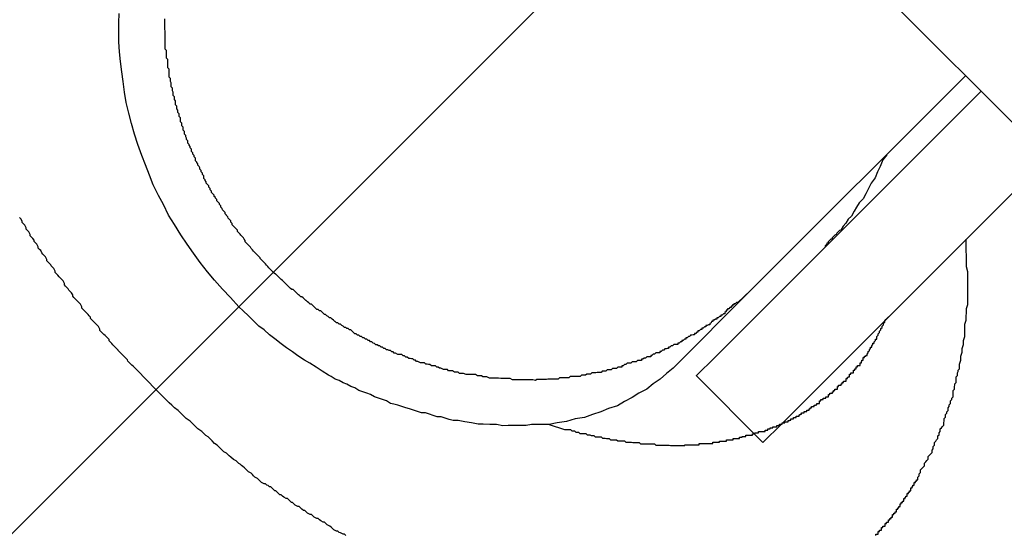
# Model space of a CAD drawing. Extents: x 8.9 to 77.1, y -143.2 to -74.3.
# Drawn here: x 38 to 38.2, y -106.4 to -106.3 of the extents above; entities that cross this region are included whole.
import ezdxf

# ---------------------------------------------------------------- set-up
doc = ezdxf.new("R2010")
doc.units = 0
doc.layers.get('0').update_dxf_attribs({"linetype": 'CONTINUOUS'})

msp = doc.modelspace()

# ---------------------------------------------------------------- linework, layer by layer
at = {"color": 0}
for points in [[(32.1163, -100.2387), (38.6213, -106.7437)], [(32.1163, -100.2387), (38.6213, -106.7437)], [(32.1163, -100.2387), (38.6213, -106.7437)], [(32.1163, -100.2387), (38.6213, -106.7437)], [(32.1163, -100.2387), (38.6213, -106.7437)], [(32.1163, -100.2387), (38.6213, -106.7437)], [(32.1163, -100.2387), (38.6213, -106.7437)], [(32.1163, -100.2387), (38.6213, -106.7437)], [(32.1163, -100.2387), (38.6213, -106.7437)], [(32.1163, -100.2387), (38.6213, -106.7437)], [(32.1163, -100.2387), (38.6213, -106.7437)], [(32.1163, -100.2387), (38.6213, -106.7437)], [(32.1163, -100.2387), (38.6213, -106.7437)], [(32.1163, -100.2387), (38.6213, -106.7437)], [(32.1163, -100.2387), (38.6213, -106.7437)], [(32.1163, -100.2387), (38.6213, -106.7437)], [(32.1163, -100.2387), (38.6213, -106.7437)], [(32.1163, -100.2387), (38.6213, -106.7437)], [(32.1163, -100.2387), (38.6213, -106.7437)], [(32.1163, -100.2387), (38.6213, -106.7437)], [(32.1163, -100.2387), (38.6213, -106.7437)], [(38.3388, -106.037), (36.9986, -107.3772)], [(38.3388, -106.037), (36.9986, -107.3772)], [(38.3388, -106.037), (36.9986, -107.3772)], [(38.3388, -106.037), (36.9986, -107.3772)], [(38.3388, -106.037), (36.9986, -107.3772)], [(38.3388, -106.037), (36.9986, -107.3772)], [(38.3388, -106.037), (36.9986, -107.3772)], [(38.3388, -106.037), (36.9986, -107.3772)], [(38.3388, -106.037), (36.9986, -107.3772)], [(38.3388, -106.037), (36.9986, -107.3772)], [(38.3388, -106.037), (36.9986, -107.3772)], [(38.3388, -106.037), (36.9986, -107.3772)], [(38.3388, -106.037), (36.9986, -107.3772)], [(38.3388, -106.037), (36.9986, -107.3772)], [(38.3388, -106.037), (36.9986, -107.3772)], [(38.3388, -106.037), (36.9986, -107.3772)], [(38.3388, -106.037), (36.9986, -107.3772)], [(38.3388, -106.037), (36.9986, -107.3772)], [(38.3388, -106.037), (36.9986, -107.3772)], [(38.3388, -106.037), (36.9986, -107.3772)], [(38.3388, -106.037), (36.9986, -107.3772)], [(38.0882, -106.3853), (38.0882, -106.3853), (38.0867, -106.3853), (38.0855, -106.3853), (38.0842, -106.3853), (38.083, -106.3855), (38.0815, -106.3855), (38.0803, -106.3855), (38.0789, -106.3855), (38.0777, -106.3856), (38.0762, -106.3853), (38.0747, -106.3853), (38.0732, -106.3852), (38.072, -106.3852), (38.0705, -106.3849), (38.069, -106.3847), (38.0675, -106.3844), (38.0663, -106.3844), (38.0663, -106.3844), (38.0654, -106.3841), (38.0645, -106.3838), (38.0636, -106.3835), (38.0627, -106.3835), (38.0618, -106.3832), (38.0609, -106.3829), (38.06, -106.3826), (38.0591, -106.3826), (38.0582, -106.3823), (38.0573, -106.382), (38.0564, -106.3817), (38.0555, -106.3815), (38.0546, -106.3812), (38.0537, -106.3809), (38.0528, -106.3806), (38.052, -106.3805), (38.052, -106.3805), (38.0511, -106.3799), (38.0502, -106.3796), (38.0493, -106.3793), (38.0484, -106.379), (38.0475, -106.3784), (38.0466, -106.3781), (38.0457, -106.3778), (38.0448, -106.3775), (38.0439, -106.3769), (38.043, -106.3766), (38.0421, -106.3761), (38.0412, -106.3758), (38.0403, -106.3752), (38.0394, -106.3749), (38.0385, -106.3743), (38.0379, -106.374), (38.0379, -106.374), (38.0364, -106.3731), (38.0351, -106.3722), (38.0336, -106.3713), (38.0324, -106.3706), (38.0309, -106.3696), (38.0297, -106.3687), (38.0283, -106.3678), (38.0271, -106.3669), (38.0256, -106.3657), (38.0244, -106.3648), (38.0232, -106.3637), (38.022, -106.3628), (38.0208, -106.3616), (38.0196, -106.3605), (38.0184, -106.3593), (38.0174, -106.3584), (38.0174, -106.3584), (38.0155, -106.3563), (38.0137, -106.3544), (38.0119, -106.3523), (38.0103, -106.3504), (38.0086, -106.3483), (38.0071, -106.3462), (38.0056, -106.3441), (38.0042, -106.342), (38.0027, -106.3396), (38.0014, -106.3375), (38.0002, -106.3351), (37.9991, -106.333), (37.9979, -106.3306), (37.997, -106.3284), (37.9961, -106.326), (37.9953, -106.3239), (37.9953, -106.3239), (37.9944, -106.3214), (37.9936, -106.319), (37.9929, -106.3166), (37.9923, -106.3142), (37.9917, -106.3118), (37.9913, -106.3094), (37.991, -106.307), (37.9907, -106.3048), (37.9904, -106.3024), (37.9902, -106.3002), (37.99, -106.2979), (37.99, -106.2958), (37.99, -106.2936), (37.9901, -106.2915)], [(38.1342, -106.3547), (38.1313, -106.3574), (38.1313, -106.3574), (38.131, -106.3574), (38.1307, -106.3577), (38.1304, -106.3577), (38.1304, -106.358), (38.1301, -106.358), (38.1301, -106.3583), (38.1298, -106.3583), (38.1298, -106.3586), (38.1295, -106.3586), (38.1292, -106.3589), (38.1289, -106.3589), (38.1289, -106.3592), (38.1286, -106.3592), (38.1286, -106.3595), (38.1283, -106.3597), (38.1283, -106.36), (38.1283, -106.36), (38.128, -106.36), (38.1277, -106.3603), (38.1274, -106.3603), (38.1274, -106.3606), (38.1271, -106.3606), (38.1268, -106.3609), (38.1265, -106.3609), (38.1265, -106.3612), (38.1262, -106.3612), (38.1259, -106.3615), (38.1256, -106.3615), (38.1256, -106.3618), (38.1253, -106.3618), (38.1252, -106.3621), (38.1249, -106.3622), (38.1249, -106.3625), (38.1249, -106.3625), (38.1246, -106.3625), (38.1243, -106.3627), (38.124, -106.3627), (38.124, -106.363), (38.1237, -106.363), (38.1234, -106.3633), (38.1231, -106.3633), (38.1231, -106.3636), (38.1228, -106.3636), (38.1225, -106.3639), (38.1222, -106.3639), (38.1222, -106.3642), (38.1219, -106.3642), (38.1217, -106.3645), (38.1214, -106.3645), (38.1214, -106.3648), (38.1214, -106.3648), (38.1211, -106.3648), (38.1208, -106.3649), (38.1205, -106.3649), (38.1203, -106.3652), (38.12, -106.3652), (38.1197, -106.3655), (38.1194, -106.3655), (38.1194, -106.3658), (38.1191, -106.3658), (38.1188, -106.3661), (38.1185, -106.3661), (38.1185, -106.3664), (38.1182, -106.3664), (38.1179, -106.3667), (38.1176, -106.3667), (38.1176, -106.367), (38.1176, -106.367), (38.1173, -106.367), (38.117, -106.367), (38.1167, -106.367), (38.1164, -106.3673), (38.1161, -106.3673), (38.1158, -106.3676), (38.1155, -106.3676), (38.1155, -106.3679), (38.1152, -106.3679), (38.1149, -106.368), (38.1146, -106.368), (38.1144, -106.3683), (38.1141, -106.3683), (38.1138, -106.3686), (38.1135, -106.3686), (38.1135, -106.3689), (38.1135, -106.3689), (38.1132, -106.3689), (38.1129, -106.3689), (38.1126, -106.3689), (38.1123, -106.3692), (38.112, -106.3692), (38.1117, -106.3695), (38.1114, -106.3695), (38.1114, -106.3698), (38.1111, -106.3698), (38.1108, -106.3698), (38.1105, -106.3698), (38.1102, -106.3701), (38.1099, -106.3701), (38.1096, -106.3704), (38.1093, -106.3704), (38.1093, -106.3707), (38.1093, -106.3707), (38.109, -106.3707), (38.1087, -106.3707), (38.1084, -106.3707), (38.1081, -106.371), (38.1078, -106.371), (38.1075, -106.371), (38.1072, -106.371), (38.1069, -106.3713), (38.1066, -106.3713), (38.1063, -106.3713), (38.106, -106.3713), (38.1057, -106.3716), (38.1054, -106.3716), (38.1051, -106.3719), (38.1048, -106.3719), (38.1048, -106.3722), (38.1048, -106.3722), (38.1045, -106.3722), (38.1042, -106.3722), (38.1039, -106.3722), (38.1036, -106.3725), (38.1033, -106.3725), (38.103, -106.3725), (38.1027, -106.3725), (38.1024, -106.3728), (38.1021, -106.3728), (38.1018, -106.3728), (38.1015, -106.3728), (38.1012, -106.3731), (38.1009, -106.3731), (38.1006, -106.3731), (38.1003, -106.3731), (38.1001, -106.3734), (38.1001, -106.3734), (38.0998, -106.3734), (38.0995, -106.3734), (38.0992, -106.3734), (38.0989, -106.3735), (38.0986, -106.3735), (38.0983, -106.3735), (38.098, -106.3735), (38.0977, -106.3738), (38.0974, -106.3738), (38.0971, -106.3738), (38.0968, -106.3738), (38.0965, -106.374), (38.0962, -106.374), (38.0959, -106.374), (38.0956, -106.374), (38.0953, -106.3743), (38.0953, -106.3743), (38.0948, -106.3743), (38.0945, -106.3743), (38.0942, -106.3743), (38.0939, -106.3743), (38.0936, -106.3743), (38.0933, -106.3743), (38.093, -106.3743), (38.0927, -106.3746), (38.0924, -106.3746), (38.0921, -106.3746), (38.0918, -106.3746), (38.0915, -106.3746), (38.0912, -106.3746), (38.0909, -106.3746), (38.0906, -106.3746), (38.0903, -106.3749), (38.0903, -106.3749), (38.0897, -106.3749), (38.0894, -106.3749), (38.0891, -106.3749), (38.0888, -106.3749), (38.0885, -106.3749), (38.0882, -106.3749), (38.0879, -106.3749), (38.0876, -106.375), (38.0872, -106.375), (38.0869, -106.375), (38.0866, -106.375), (38.0863, -106.375), (38.086, -106.375), (38.0857, -106.375), (38.0854, -106.375), (38.0851, -106.3752), (38.0851, -106.3752), (38.0845, -106.3751), (38.0842, -106.3751), (38.0839, -106.3751), (38.0836, -106.3751), (38.0833, -106.3751), (38.083, -106.3751), (38.0827, -106.3751), (38.0824, -106.3751), (38.082, -106.3751), (38.0817, -106.3751), (38.0814, -106.3751), (38.0811, -106.3751), (38.0808, -106.3751), (38.0805, -106.3751), (38.0802, -106.3751), (38.0799, -106.3751), (38.0799, -106.3751), (38.0793, -106.3748), (38.079, -106.3748), (38.0787, -106.3748), (38.0784, -106.3748), (38.0781, -106.3748), (38.0778, -106.3748), (38.0775, -106.3748), (38.0772, -106.3748), (38.0767, -106.3747), (38.0764, -106.3747), (38.0761, -106.3747), (38.0758, -106.3747), (38.0755, -106.3747), (38.0752, -106.3747), (38.0749, -106.3747), (38.0746, -106.3747), (38.0746, -106.3747), (38.074, -106.3744), (38.0737, -106.3744), (38.0734, -106.3744), (38.0731, -106.3744), (38.0728, -106.3742), (38.0725, -106.3742), (38.0722, -106.3742), (38.0719, -106.3742), (38.0714, -106.3739), (38.0711, -106.3739), (38.0708, -106.3739), (38.0705, -106.3739), (38.0702, -106.3739), (38.0699, -106.3739), (38.0696, -106.3739), (38.0693, -106.3739), (38.0693, -106.3739), (38.0687, -106.3736), (38.0684, -106.3736), (38.0681, -106.3736), (38.0678, -106.3736), (38.0675, -106.3733), (38.0672, -106.3733), (38.0669, -106.3733), (38.0666, -106.3733), (38.0662, -106.373), (38.0659, -106.373), (38.0656, -106.373), (38.0653, -106.373), (38.065, -106.3727), (38.0647, -106.3727), (38.0644, -106.3727), (38.0641, -106.3727), (38.0641, -106.3727), (38.0635, -106.3724), (38.0632, -106.3724), (38.0629, -106.3722), (38.0626, -106.3722), (38.0623, -106.3719), (38.062, -106.3719), (38.0617, -106.3719), (38.0614, -106.3719), (38.061, -106.3716), (38.0607, -106.3716), (38.0604, -106.3715), (38.0601, -106.3715), (38.0598, -106.3712), (38.0595, -106.3712), (38.0592, -106.3712), (38.0589, -106.3712), (38.0589, -106.3712), (38.0583, -106.3709), (38.058, -106.3709), (38.0577, -106.3706), (38.0574, -106.3706), (38.0571, -106.3703), (38.0568, -106.3703), (38.0565, -106.3702), (38.0562, -106.3702), (38.0558, -106.3699), (38.0555, -106.3699), (38.0552, -106.3696), (38.0549, -106.3696), (38.0546, -106.3693), (38.0543, -106.3693), (38.054, -106.3693), (38.0537, -106.3693), (38.0537, -106.3693), (38.0532, -106.369), (38.0529, -106.369), (38.0526, -106.3687), (38.0523, -106.3687), (38.052, -106.3684), (38.0517, -106.3684), (38.0514, -106.3682), (38.0511, -106.3682), (38.0508, -106.3679), (38.0505, -106.3679), (38.0502, -106.3676), (38.0499, -106.3676), (38.0496, -106.3673), (38.0493, -106.3673), (38.049, -106.3671), (38.0487, -106.3671), (38.0487, -106.3671), (38.0484, -106.3668), (38.0481, -106.3667), (38.0478, -106.3664), (38.0475, -106.3664), (38.0472, -106.3661), (38.0469, -106.3661), (38.0466, -106.3658), (38.0463, -106.3658), (38.046, -106.3655), (38.0457, -106.3655), (38.0454, -106.3652), (38.0451, -106.3652), (38.0448, -106.3649), (38.0445, -106.3649), (38.0442, -106.3646), (38.0439, -106.3646), (38.0439, -106.3646), (38.0436, -106.3643), (38.0433, -106.364), (38.043, -106.3637), (38.0427, -106.3637), (38.0424, -106.3634), (38.0421, -106.3634), (38.0418, -106.3631), (38.0415, -106.3631), (38.0412, -106.3628), (38.0409, -106.3627), (38.0406, -106.3624), (38.0403, -106.3624), (38.04, -106.3621), (38.0397, -106.3621), (38.0394, -106.3618), (38.0393, -106.3618), (38.0393, -106.3618), (38.039, -106.3615), (38.0387, -106.3612), (38.0384, -106.3609), (38.0381, -106.3609), (38.0378, -106.3606), (38.0375, -106.3605), (38.0372, -106.3602), (38.037, -106.3602), (38.0367, -106.3599), (38.0364, -106.3596), (38.0361, -106.3593), (38.0358, -106.3593), (38.0355, -106.359), (38.0352, -106.359), (38.0349, -106.3587), (38.0349, -106.3587), (38.0349, -106.3587), (38.0346, -106.3584), (38.0343, -106.3581), (38.034, -106.3578), (38.0337, -106.3578), (38.0334, -106.3575), (38.0331, -106.3573), (38.0328, -106.357), (38.0327, -106.357), (38.0324, -106.3567), (38.0321, -106.3564), (38.0318, -106.3561), (38.0316, -106.3561), (38.0313, -106.3558), (38.031, -106.3557), (38.0307, -106.3554), (38.0307, -106.3554), (38.0307, -106.3554), (38.0304, -106.3551), (38.0301, -106.3548), (38.0298, -106.3545), (38.0295, -106.3545), (38.0292, -106.3542), (38.0289, -106.3539), (38.0286, -106.3536), (38.0286, -106.3536), (38.0283, -106.3533), (38.028, -106.353), (38.0277, -106.3527), (38.0277, -106.3527), (38.0274, -106.3524), (38.0271, -106.3522), (38.0268, -106.3519), (38.0268, -106.3519), (38.0268, -106.3519), (38.0265, -106.3516), (38.0262, -106.3513), (38.0259, -106.351), (38.0258, -106.351), (38.0255, -106.3507), (38.0252, -106.3504), (38.0249, -106.3501), (38.0249, -106.3501), (38.0246, -106.3498), (38.0243, -106.3495), (38.024, -106.3492), (38.024, -106.3492), (38.0237, -106.3489), (38.0235, -106.3486), (38.0232, -106.3483), (38.0232, -106.3483), (38.0232, -106.3483), (38.0229, -106.348), (38.0226, -106.3477), (38.0223, -106.3474), (38.0223, -106.3472), (38.022, -106.3469), (38.0217, -106.3466), (38.0214, -106.3463), (38.0214, -106.3463), (38.0211, -106.346), (38.0208, -106.3457), (38.0205, -106.3454), (38.0205, -106.3454), (38.0202, -106.3451), (38.0201, -106.3448), (38.0198, -106.3445), (38.0198, -106.3445), (38.0198, -106.3445), (38.0195, -106.3442), (38.0192, -106.3439), (38.0189, -106.3436), (38.0189, -106.3433), (38.0186, -106.343), (38.0185, -106.3427), (38.0182, -106.3424), (38.0182, -106.3424), (38.0179, -106.3421), (38.0177, -106.3418), (38.0174, -106.3415), (38.0174, -106.3415), (38.0171, -106.3412), (38.0171, -106.3409), (38.0168, -106.3406), (38.0168, -106.3406), (38.0168, -106.3406), (38.0165, -106.3403), (38.0162, -106.34), (38.0159, -106.3397), (38.0159, -106.3394), (38.0156, -106.3391), (38.0156, -106.3388), (38.0153, -106.3385), (38.0153, -106.3385), (38.015, -106.3382), (38.0149, -106.3379), (38.0146, -106.3376), (38.0146, -106.3375), (38.0143, -106.3372), (38.0143, -106.3369), (38.014, -106.3366), (38.014, -106.3366), (38.014, -106.3366), (38.0137, -106.3363), (38.0136, -106.336), (38.0133, -106.3357), (38.0133, -106.3354), (38.013, -106.3351), (38.013, -106.3348), (38.0127, -106.3345), (38.0127, -106.3345), (38.0124, -106.3342), (38.0124, -106.3339), (38.0121, -106.3336), (38.0121, -106.3335), (38.0118, -106.3332), (38.0118, -106.3329), (38.0115, -106.3326), (38.0115, -106.3326), (38.0115, -106.3326), (38.0112, -106.3323), (38.0112, -106.332), (38.0109, -106.3317), (38.0109, -106.3314), (38.0106, -106.3311), (38.0106, -106.3308), (38.0103, -106.3305), (38.0103, -106.3305), (38.01, -106.3302), (38.01, -106.3299), (38.0097, -106.3296), (38.0097, -106.3294), (38.0094, -106.3291), (38.0094, -106.3288), (38.0094, -106.3285), (38.0094, -106.3285), (38.0094, -106.3285), (38.0091, -106.3282), (38.0091, -106.3279), (38.0088, -106.3276), (38.0088, -106.3273), (38.0085, -106.327), (38.0085, -106.3267), (38.0084, -106.3264), (38.0084, -106.3264), (38.0081, -106.3261), (38.0081, -106.3258), (38.0078, -106.3255), (38.0078, -106.3254), (38.0075, -106.3251), (38.0075, -106.3248), (38.0075, -106.3245), (38.0075, -106.3245), (38.0075, -106.3245), (38.0072, -106.3242), (38.0072, -106.3239), (38.0069, -106.3236), (38.0069, -106.3233), (38.0066, -106.323), (38.0066, -106.3227), (38.0066, -106.3224), (38.0066, -106.3224), (38.0063, -106.3221), (38.0063, -106.3218), (38.0061, -106.3215), (38.0061, -106.3214), (38.0058, -106.3211), (38.0058, -106.3208), (38.0058, -106.3205), (38.0058, -106.3205), (38.0058, -106.3205), (38.0055, -106.3202), (38.0055, -106.3199), (38.0053, -106.3196), (38.0053, -106.3193), (38.005, -106.319), (38.005, -106.3187), (38.005, -106.3184), (38.005, -106.3184), (38.0047, -106.3181), (38.0047, -106.3178), (38.0047, -106.3175), (38.0047, -106.3174), (38.0044, -106.3171), (38.0044, -106.3168), (38.0044, -106.3165), (38.0044, -106.3165), (38.0044, -106.3165), (38.0041, -106.3162), (38.0041, -106.3159), (38.0041, -106.3156), (38.0041, -106.3153), (38.0038, -106.315), (38.0038, -106.3147), (38.0038, -106.3144), (38.0038, -106.3144), (38.0035, -106.3141), (38.0035, -106.3138), (38.0035, -106.3135), (38.0035, -106.3135), (38.0033, -106.3132), (38.0033, -106.3129), (38.0033, -106.3126), (38.0033, -106.3126), (38.0033, -106.3126), (38.003, -106.3123), (38.003, -106.312), (38.003, -106.3117), (38.003, -106.3114), (38.0027, -106.3111), (38.0027, -106.3108), (38.0027, -106.3105), (38.0027, -106.3105), (38.0024, -106.3102), (38.0024, -106.3099), (38.0024, -106.3096), (38.0024, -106.3094), (38.0023, -106.3091), (38.0023, -106.3088), (38.0023, -106.3085), (38.0023, -106.3085), (38.0023, -106.3085), (38.002, -106.3082), (38.002, -106.3079), (38.002, -106.3076), (38.002, -106.3073), (38.0018, -106.307), (38.0018, -106.3067), (38.0018, -106.3064), (38.0018, -106.3063), (38.0015, -106.306), (38.0015, -106.3057), (38.0015, -106.3054), (38.0015, -106.3051), (38.0015, -106.3048), (38.0015, -106.3045), (38.0015, -106.3042), (38.0015, -106.3042), (38.0015, -106.3042), (38.0012, -106.3039), (38.0012, -106.3036), (38.0012, -106.3033), (38.0012, -106.303), (38.0012, -106.3027), (38.0012, -106.3024), (38.0012, -106.3021), (38.0012, -106.302), (38.0009, -106.3017), (38.0009, -106.3014), (38.0009, -106.3011), (38.0009, -106.3008), (38.0009, -106.3005), (38.0009, -106.3002), (38.0009, -106.2999), (38.0009, -106.2999), (38.0009, -106.2999), (38.0006, -106.2996), (38.0006, -106.2993), (38.0006, -106.299), (38.0006, -106.2987), (38.0006, -106.2984), (38.0006, -106.2981), (38.0006, -106.2978), (38.0006, -106.2975), (38.0006, -106.2972), (38.0006, -106.2969), (38.0006, -106.2966), (38.0006, -106.2963), (38.0006, -106.296), (38.0006, -106.2957), (38.0006, -106.2954), (38.0006, -106.2954), (38.0006, -106.2954), (38.0005, -106.2951), (38.0005, -106.2948), (38.0005, -106.2945), (38.0005, -106.2942), (38.0005, -106.2939), (38.0005, -106.2936), (38.0005, -106.2933), (38.0005, -106.293), (38.0005, -106.2927)], [(38.1833, -106.3056), (38.1342, -106.3547)], [(38.1833, -106.3056), (38.1342, -106.3547)], [(38.1833, -106.3056), (38.1342, -106.3547)], [(38.1833, -106.3056), (38.1342, -106.3547)], [(38.1833, -106.3056), (38.1342, -106.3547)], [(38.1833, -106.3056), (38.1342, -106.3547)], [(38.1833, -106.3056), (38.1342, -106.3547)], [(38.1833, -106.3056), (38.1342, -106.3547)], [(38.1833, -106.3056), (38.1342, -106.3547)], [(38.1833, -106.3056), (38.1342, -106.3547)], [(38.1833, -106.3056), (38.1342, -106.3547)], [(38.1833, -106.3056), (38.1342, -106.3547)], [(38.1833, -106.3056), (38.1342, -106.3547)], [(38.1833, -106.3056), (38.1342, -106.3547)], [(38.1833, -106.3056), (38.1342, -106.3547)], [(38.1833, -106.3056), (38.1342, -106.3547)], [(38.1833, -106.3056), (38.1342, -106.3547)], [(38.1833, -106.3056), (38.1342, -106.3547)], [(38.1833, -106.3056), (38.1342, -106.3547)], [(38.1833, -106.3056), (38.1342, -106.3547)], [(38.1833, -106.3056), (38.1342, -106.3547)], [(38.1833, -106.3056), (38.1833, -106.3056)], [(38.1868, -106.3092), (38.1261, -106.3699)], [(38.1868, -106.3092), (38.1261, -106.3699)], [(38.1868, -106.3092), (38.1261, -106.3699)], [(38.1868, -106.3092), (38.1261, -106.3699)], [(38.1868, -106.3092), (38.1261, -106.3699)], [(38.1868, -106.3092), (38.1261, -106.3699)], [(38.1868, -106.3092), (38.1261, -106.3699)], [(38.1868, -106.3092), (38.1261, -106.3699)], [(38.1868, -106.3092), (38.1261, -106.3699)], [(38.1868, -106.3092), (38.1261, -106.3699)], [(38.1868, -106.3092), (38.1261, -106.3699)], [(38.1868, -106.3092), (38.1261, -106.3699)], [(38.1868, -106.3092), (38.1261, -106.3699)], [(38.1868, -106.3092), (38.1261, -106.3699)], [(38.1868, -106.3092), (38.1261, -106.3699)], [(38.1868, -106.3092), (38.1261, -106.3699)], [(38.1868, -106.3092), (38.1261, -106.3699)], [(38.1868, -106.3092), (38.1261, -106.3699)], [(38.1868, -106.3092), (38.1261, -106.3699)], [(38.1868, -106.3092), (38.1261, -106.3699)], [(38.1868, -106.3092), (38.1261, -106.3699)], [(38.1868, -106.3092), (38.1868, -106.3092)], [(38.1413, -106.3851), (38.202, -106.3244)], [(38.1413, -106.3851), (38.202, -106.3244)], [(38.1413, -106.3851), (38.202, -106.3244)], [(38.1413, -106.3851), (38.202, -106.3244)], [(38.1413, -106.3851), (38.202, -106.3244)], [(38.1413, -106.3851), (38.202, -106.3244)], [(38.1413, -106.3851), (38.202, -106.3244)], [(38.1413, -106.3851), (38.202, -106.3244)], [(38.1413, -106.3851), (38.202, -106.3244)], [(38.1413, -106.3851), (38.202, -106.3244)], [(38.1413, -106.3851), (38.202, -106.3244)], [(38.1413, -106.3851), (38.202, -106.3244)], [(38.1413, -106.3851), (38.202, -106.3244)], [(38.1413, -106.3851), (38.202, -106.3244)], [(38.1413, -106.3851), (38.202, -106.3244)], [(38.1413, -106.3851), (38.202, -106.3244)], [(38.1413, -106.3851), (38.202, -106.3244)], [(38.1413, -106.3851), (38.202, -106.3244)], [(38.1413, -106.3851), (38.202, -106.3244)], [(38.1413, -106.3851), (38.202, -106.3244)], [(38.1413, -106.3851), (38.202, -106.3244)], [(38.1653, -106.3237), (38.1653, -106.3237), (38.1644, -106.3249), (38.1638, -106.3264), (38.1632, -106.3276), (38.1626, -106.329), (38.1617, -106.3302), (38.1611, -106.3314), (38.1605, -106.3326), (38.1599, -106.3338), (38.159, -106.3347), (38.1584, -106.3357), (38.1578, -106.3366), (38.1572, -106.3377), (38.1565, -106.3384), (38.1559, -106.3393), (38.1553, -106.34), (38.1548, -106.3409), (38.1548, -106.3409), (38.1545, -106.341), (38.1542, -106.3413), (38.1539, -106.3416), (38.1537, -106.3419), (38.1534, -106.3421), (38.1531, -106.3424), (38.1528, -106.3427), (38.1528, -106.343), (38.1525, -106.343), (38.1522, -106.3433), (38.1519, -106.3436), (38.1519, -106.3439), (38.1516, -106.3439), (38.1515, -106.3442), (38.1512, -106.3445), (38.1512, -106.3448)], [(37.9985, -106.3773), (37.9942, -106.3729), (37.9942, -106.3729), (37.9939, -106.3726), (37.9936, -106.3723), (37.9933, -106.372), (37.993, -106.3717), (37.9927, -106.3714), (37.9924, -106.3711), (37.9921, -106.3708), (37.992, -106.3705), (37.9917, -106.3702), (37.9914, -106.3699), (37.9911, -106.3696), (37.9908, -106.3693), (37.9905, -106.369), (37.9902, -106.3687), (37.9899, -106.3684), (37.9899, -106.3683), (37.9899, -106.3683), (37.9896, -106.368), (37.9893, -106.3677), (37.989, -106.3674), (37.9887, -106.3671), (37.9884, -106.3668), (37.9881, -106.3665), (37.9878, -106.3662), (37.9878, -106.3659), (37.9875, -106.3656), (37.9872, -106.3653), (37.9869, -106.365), (37.9866, -106.3647), (37.9863, -106.3644), (37.986, -106.3641), (37.9857, -106.3638), (37.9857, -106.3635), (37.9857, -106.3635), (37.9854, -106.3629), (37.9851, -106.3626), (37.9848, -106.3623), (37.9845, -106.362), (37.9842, -106.3617), (37.9839, -106.3614), (37.9836, -106.3611), (37.9836, -106.3608), (37.9833, -106.3605), (37.983, -106.3602), (37.9827, -106.3599), (37.9825, -106.3596), (37.9822, -106.3593), (37.9819, -106.359), (37.9816, -106.3587), (37.9816, -106.3584), (37.9816, -106.3584), (37.9813, -106.3578), (37.981, -106.3575), (37.9807, -106.3572), (37.9804, -106.3569), (37.9801, -106.3566), (37.9798, -106.3563), (37.9795, -106.356), (37.9795, -106.3557), (37.9792, -106.3552), (37.9789, -106.3549), (37.9786, -106.3546), (37.9785, -106.3543), (37.9782, -106.354), (37.9779, -106.3537), (37.9776, -106.3534), (37.9776, -106.3531), (37.9776, -106.3531), (37.9773, -106.3525), (37.977, -106.3522), (37.9767, -106.3519), (37.9764, -106.3516), (37.9761, -106.3512), (37.9758, -106.3509), (37.9755, -106.3506), (37.9755, -106.3503), (37.9752, -106.3497), (37.9749, -106.3494), (37.9746, -106.3491), (37.9745, -106.3488), (37.9742, -106.3485), (37.9739, -106.3482), (37.9736, -106.3479), (37.9736, -106.3476), (37.9736, -106.3476), (37.9733, -106.347), (37.973, -106.3467), (37.9727, -106.3464), (37.9725, -106.3461), (37.9722, -106.3456), (37.9719, -106.3453), (37.9716, -106.345), (37.9716, -106.3447), (37.9713, -106.3441), (37.971, -106.3438), (37.9707, -106.3435), (37.9707, -106.3432), (37.9704, -106.3428), (37.9701, -106.3425), (37.9698, -106.3422), (37.9698, -106.3419), (37.9698, -106.3419), (37.9695, -106.3413), (37.9692, -106.341), (37.9689, -106.3407), (37.9689, -106.3404), (37.9686, -106.3398), (37.9683, -106.3395), (37.968, -106.3392), (37.968, -106.3389), (37.9677, -106.3383), (37.9674, -106.338)], [(38.1628, -106.4106), (38.1628, -106.4103), (38.1628, -106.4103), (38.1628, -106.4103), (38.163, -106.4103), (38.163, -106.4103), (38.163, -106.4103), (38.163, -106.4103), (38.1633, -106.4103), (38.1633, -106.4103), (38.1633, -106.41), (38.1633, -106.41), (38.1633, -106.41), (38.1633, -106.41), (38.1633, -106.4097), (38.1633, -106.4097), (38.1633, -106.4097), (38.1636, -106.4097), (38.1636, -106.4094), (38.1636, -106.4094), (38.1636, -106.4094), (38.1638, -106.4094), (38.1638, -106.4094), (38.1638, -106.4094), (38.1638, -106.4094), (38.1641, -106.4094), (38.1641, -106.4094), (38.1641, -106.4091), (38.1641, -106.4091), (38.1641, -106.4091), (38.1641, -106.4091), (38.1641, -106.4088), (38.1641, -106.4088), (38.1641, -106.4088), (38.1644, -106.4088), (38.1644, -106.4085), (38.1644, -106.4085), (38.1644, -106.4085), (38.1646, -106.4085), (38.1646, -106.4085), (38.1646, -106.4085), (38.1646, -106.4085), (38.1649, -106.4085), (38.1649, -106.4085), (38.1649, -106.4082), (38.1649, -106.4082), (38.1649, -106.4082), (38.1649, -106.4082), (38.1649, -106.4079), (38.1649, -106.4079), (38.1649, -106.4079), (38.1652, -106.4079), (38.1652, -106.4076), (38.1652, -106.4076), (38.1652, -106.4076), (38.1654, -106.4076), (38.1654, -106.4076), (38.1654, -106.4076), (38.1654, -106.4076), (38.1657, -106.4076), (38.1657, -106.4076), (38.1657, -106.4073), (38.1657, -106.4073), (38.1657, -106.407), (38.166, -106.407), (38.166, -106.4067), (38.1663, -106.4067), (38.1663, -106.4064), (38.1666, -106.4064), (38.1666, -106.4061), (38.1666, -106.4061), (38.1666, -106.4058), (38.1669, -106.4058), (38.1669, -106.4055), (38.1672, -106.4055), (38.1672, -106.4052), (38.1675, -106.4052), (38.1675, -106.4052), (38.1675, -106.4049), (38.1675, -106.4049), (38.1675, -106.4046), (38.1678, -106.4046), (38.1678, -106.4043), (38.168, -106.4043), (38.168, -106.404), (38.1683, -106.404), (38.1683, -106.4037), (38.1683, -106.4037), (38.1683, -106.4034), (38.1686, -106.4034), (38.1686, -106.4031), (38.1689, -106.4031), (38.1689, -106.4028), (38.1692, -106.4028), (38.1692, -106.4028), (38.1692, -106.4025), (38.1692, -106.4025), (38.1692, -106.4022), (38.1695, -106.4022), (38.1695, -106.4019), (38.1696, -106.4019), (38.1696, -106.4016), (38.1699, -106.4016), (38.1699, -106.4013), (38.1699, -106.4013), (38.1699, -106.401), (38.1702, -106.401), (38.1702, -106.4007), (38.1705, -106.4007), (38.1705, -106.4004), (38.1708, -106.4004), (38.1708, -106.4004), (38.1708, -106.4001), (38.1708, -106.4), (38.1708, -106.3997), (38.1711, -106.3997), (38.1711, -106.3994), (38.1712, -106.3994), (38.1712, -106.3991), (38.1715, -106.3991), (38.1715, -106.3988), (38.1715, -106.3988), (38.1715, -106.3985), (38.1718, -106.3985), (38.1718, -106.3982), (38.1721, -106.3982), (38.1721, -106.3979), (38.1724, -106.3979), (38.1724, -106.3979), (38.1724, -106.3973), (38.1727, -106.397), (38.1727, -106.3965), (38.173, -106.3962), (38.173, -106.3956), (38.1733, -106.3953), (38.1736, -106.395), (38.1739, -106.3947), (38.1739, -106.3941), (38.1742, -106.3938), (38.1744, -106.3935), (38.1747, -106.3932), (38.1747, -106.3926), (38.175, -106.3923), (38.1753, -106.392), (38.1756, -106.3917), (38.1756, -106.3917), (38.1756, -106.3911), (38.1759, -106.3908), (38.1759, -106.3903), (38.1762, -106.39), (38.1762, -106.3894), (38.1765, -106.3891), (38.1766, -106.3888), (38.1769, -106.3885), (38.1769, -106.3879), (38.1772, -106.3876), (38.1772, -106.3872), (38.1775, -106.3869), (38.1775, -106.3863), (38.1778, -106.386), (38.178, -106.3857), (38.1783, -106.3854), (38.1783, -106.3854), (38.1783, -106.3848), (38.1784, -106.3845), (38.1784, -106.3839), (38.1787, -106.3836), (38.1787, -106.383), (38.179, -106.3827), (38.179, -106.3824), (38.1793, -106.3821), (38.1793, -106.3815), (38.1795, -106.3812), (38.1795, -106.3808), (38.1798, -106.3805), (38.1798, -106.3799), (38.1801, -106.3796), (38.1801, -106.3793), (38.1804, -106.379), (38.1804, -106.379), (38.1804, -106.3784), (38.1804, -106.3781), (38.1804, -106.3775), (38.1807, -106.3772), (38.1807, -106.3766), (38.1808, -106.3763), (38.1808, -106.376), (38.1811, -106.3757), (38.1811, -106.3751), (38.1811, -106.3748), (38.1811, -106.3744), (38.1814, -106.3741), (38.1814, -106.3735), (38.1816, -106.3732), (38.1816, -106.3729), (38.1819, -106.3726), (38.1819, -106.3726), (38.1819, -106.3715), (38.1822, -106.3706), (38.1822, -106.3697), (38.1825, -106.3688), (38.1825, -106.3679), (38.1828, -106.367), (38.1828, -106.3661), (38.1831, -106.3652), (38.1831, -106.3642), (38.1831, -106.3633), (38.1831, -106.3624), (38.1834, -106.3615), (38.1834, -106.3606), (38.1835, -106.3597), (38.1835, -106.3588), (38.1838, -106.3579), (38.1838, -106.3579), (38.1838, -106.3567), (38.1838, -106.3558), (38.1838, -106.3549), (38.1838, -106.354), (38.1838, -106.3531), (38.1838, -106.3522), (38.1838, -106.3513), (38.1838, -106.3504), (38.1835, -106.3493), (38.1835, -106.3484), (38.1835, -106.3475), (38.1835, -106.3466), (38.1834, -106.3457), (38.1834, -106.3448), (38.1834, -106.3439), (38.1834, -106.343)], [(38.1342, -106.3547), (38.1165, -106.3724)], [(38.1342, -106.3547), (38.1165, -106.3724)], [(38.1342, -106.3547), (38.1165, -106.3724)], [(38.1342, -106.3547), (38.1165, -106.3724)], [(38.1342, -106.3547), (38.1165, -106.3724)], [(38.1342, -106.3547), (38.1165, -106.3724)], [(38.1342, -106.3547), (38.1165, -106.3724)], [(38.1342, -106.3547), (38.1165, -106.3724)], [(38.1342, -106.3547), (38.1165, -106.3724)], [(38.1342, -106.3547), (38.1165, -106.3724)], [(38.1342, -106.3547), (38.1165, -106.3724)], [(38.1342, -106.3547), (38.1165, -106.3724)], [(38.1342, -106.3547), (38.1165, -106.3724)], [(38.1342, -106.3547), (38.1165, -106.3724)], [(38.1342, -106.3547), (38.1165, -106.3724)], [(38.1342, -106.3547), (38.1165, -106.3724)], [(38.1342, -106.3547), (38.1165, -106.3724)], [(38.1342, -106.3547), (38.1165, -106.3724)], [(38.1342, -106.3547), (38.1165, -106.3724)], [(38.1342, -106.3547), (38.1165, -106.3724)], [(38.1342, -106.3547), (38.1165, -106.3724)], [(38.1342, -106.3547), (38.1342, -106.3547)], [(38.1342, -106.3547), (38.1342, -106.3547)], [(38.0882, -106.3853), (38.0917, -106.3864), (38.0917, -106.3864), (38.0917, -106.3864), (38.092, -106.3864), (38.0922, -106.3864), (38.0925, -106.3864), (38.0925, -106.3864), (38.0928, -106.3864), (38.0931, -106.3864), (38.0934, -106.3867), (38.0934, -106.3867), (38.0937, -106.3867), (38.094, -106.3867), (38.0943, -106.387), (38.0943, -106.387), (38.0946, -106.387), (38.0949, -106.387), (38.0952, -106.3873), (38.0952, -106.3873), (38.0952, -106.3873), (38.0955, -106.3873), (38.0957, -106.3873), (38.096, -106.3873), (38.096, -106.3873), (38.0963, -106.3873), (38.0966, -106.3873), (38.0969, -106.3876), (38.0969, -106.3876), (38.0972, -106.3876), (38.0975, -106.3876), (38.0978, -106.3878), (38.0978, -106.3878), (38.0981, -106.3878), (38.0984, -106.3878), (38.0987, -106.3881), (38.0987, -106.3881), (38.0987, -106.3881), (38.099, -106.3881), (38.0992, -106.3881), (38.0995, -106.3881), (38.0995, -106.3881), (38.0998, -106.3881), (38.1001, -106.3881), (38.1004, -106.3884), (38.1004, -106.3884), (38.1007, -106.3884), (38.101, -106.3884), (38.1013, -106.3885), (38.1013, -106.3885), (38.1016, -106.3885), (38.1019, -106.3885), (38.1022, -106.3888), (38.1022, -106.3888), (38.1022, -106.3888), (38.1025, -106.3888), (38.1027, -106.3888), (38.103, -106.3888), (38.103, -106.3888), (38.1033, -106.3888), (38.1036, -106.3888), (38.1039, -106.389), (38.1039, -106.389), (38.1042, -106.389), (38.1045, -106.389), (38.1048, -106.389), (38.1048, -106.389), (38.1051, -106.389), (38.1054, -106.389), (38.1057, -106.3893), (38.1057, -106.3893), (38.1057, -106.3893), (38.106, -106.3893), (38.1061, -106.3893), (38.1064, -106.3893), (38.1064, -106.3893), (38.1067, -106.3893), (38.107, -106.3893), (38.1073, -106.3894), (38.1073, -106.3894), (38.1076, -106.3894), (38.1079, -106.3894), (38.1082, -106.3894), (38.1082, -106.3894), (38.1085, -106.3894), (38.1088, -106.3894), (38.1091, -106.3897), (38.1091, -106.3897), (38.1091, -106.3897), (38.1094, -106.3897), (38.1096, -106.3897), (38.1099, -106.3897), (38.1099, -106.3897), (38.1102, -106.3897), (38.1105, -106.3897), (38.1108, -106.3897), (38.1108, -106.3897), (38.1111, -106.3897), (38.1114, -106.3897), (38.1117, -106.3897), (38.1117, -106.3897), (38.112, -106.3897), (38.1123, -106.3897), (38.1126, -106.39), (38.1126, -106.39), (38.1126, -106.39), (38.1129, -106.39), (38.1129, -106.39), (38.1132, -106.39), (38.1132, -106.39), (38.1135, -106.39), (38.1138, -106.39), (38.1141, -106.39), (38.1141, -106.39), (38.1144, -106.39), (38.1147, -106.39), (38.115, -106.39), (38.115, -106.39), (38.1153, -106.39), (38.1156, -106.39), (38.1159, -106.3901), (38.1159, -106.3901), (38.1159, -106.3901), (38.1162, -106.3901), (38.1162, -106.3901), (38.1165, -106.3901), (38.1165, -106.3901), (38.1168, -106.3901), (38.1171, -106.3901), (38.1174, -106.3901), (38.1174, -106.3901), (38.1177, -106.3901), (38.118, -106.3901), (38.1183, -106.3901), (38.1183, -106.3901), (38.1186, -106.3901), (38.1189, -106.3901), (38.1192, -106.3901), (38.1192, -106.3901), (38.1192, -106.3899), (38.1195, -106.3899), (38.1195, -106.3899), (38.1198, -106.3899), (38.1198, -106.3899), (38.1201, -106.3899), (38.1204, -106.3899), (38.1207, -106.3899), (38.1207, -106.3899), (38.121, -106.3899), (38.1213, -106.3899), (38.1216, -106.3899), (38.1216, -106.3899), (38.1219, -106.3899), (38.1222, -106.3899), (38.1225, -106.3899), (38.1225, -106.3899), (38.1225, -106.3896), (38.1228, -106.3896), (38.1228, -106.3896), (38.1231, -106.3896), (38.1231, -106.3896), (38.1234, -106.3896), (38.1237, -106.3896), (38.124, -106.3896), (38.124, -106.3896), (38.1243, -106.3896), (38.1244, -106.3896), (38.1247, -106.3896), (38.1247, -106.3896), (38.125, -106.3896), (38.1253, -106.3896), (38.1256, -106.3896), (38.1256, -106.3896), (38.1256, -106.3893), (38.1259, -106.3893), (38.1259, -106.3893), (38.1262, -106.3893), (38.1262, -106.3893), (38.1265, -106.3893), (38.1268, -106.3893), (38.1271, -106.3893), (38.1271, -106.3891), (38.1274, -106.3891), (38.1275, -106.3891), (38.1278, -106.3891), (38.1278, -106.3891), (38.1281, -106.3891), (38.1284, -106.3891), (38.1287, -106.3891), (38.1287, -106.3891), (38.1287, -106.3888), (38.129, -106.3888), (38.129, -106.3888), (38.1293, -106.3888), (38.1293, -106.3888), (38.1296, -106.3888), (38.1299, -106.3888), (38.1302, -106.3888), (38.1302, -106.3885), (38.1305, -106.3885), (38.1305, -106.3885), (38.1308, -106.3885), (38.1308, -106.3885), (38.1311, -106.3885), (38.1314, -106.3885), (38.1317, -106.3885), (38.1317, -106.3885), (38.1317, -106.3882), (38.132, -106.3882), (38.132, -106.3882), (38.1323, -106.3882), (38.1323, -106.388), (38.1326, -106.388), (38.1328, -106.388), (38.1331, -106.388), (38.1331, -106.3877), (38.1334, -106.3877), (38.1334, -106.3877), (38.1337, -106.3877), (38.1337, -106.3877), (38.134, -106.3877), (38.1343, -106.3877), (38.1346, -106.3877), (38.1346, -106.3877), (38.1346, -106.3874), (38.1349, -106.3874), (38.1349, -106.3874), (38.1352, -106.3874), (38.1352, -106.3872), (38.1355, -106.3872), (38.1357, -106.3872), (38.136, -106.3872), (38.136, -106.3869), (38.1363, -106.3869), (38.1363, -106.3869), (38.1366, -106.3869), (38.1366, -106.3869), (38.1369, -106.3869), (38.1372, -106.3869), (38.1375, -106.3869), (38.1375, -106.3869), (38.1375, -106.3866), (38.1378, -106.3866), (38.1378, -106.3866), (38.1381, -106.3866), (38.1381, -106.3863), (38.1384, -106.3863), (38.1384, -106.3863), (38.1387, -106.3863), (38.1387, -106.386), (38.139, -106.386), (38.139, -106.386), (38.1393, -106.386), (38.1393, -106.3858), (38.1396, -106.3858), (38.1399, -106.3858), (38.1402, -106.3858), (38.1402, -106.3858), (38.1402, -106.3855), (38.1405, -106.3855), (38.1405, -106.3855), (38.1408, -106.3855), (38.1408, -106.3852), (38.1411, -106.3852), (38.1411, -106.3852), (38.1414, -106.3852), (38.1414, -106.3849), (38.1417, -106.3849), (38.1417, -106.3849), (38.142, -106.3849), (38.142, -106.3847), (38.1423, -106.3847), (38.1425, -106.3847), (38.1428, -106.3847), (38.1428, -106.3847), (38.1428, -106.3844), (38.1431, -106.3844), (38.1431, -106.3843), (38.1434, -106.3843), (38.1434, -106.384), (38.1437, -106.384), (38.1437, -106.384), (38.144, -106.384), (38.144, -106.3837), (38.1443, -106.3837), (38.1443, -106.3837), (38.1446, -106.3837), (38.1446, -106.3834), (38.1449, -106.3834), (38.145, -106.3834), (38.1453, -106.3834), (38.1453, -106.3834), (38.1453, -106.3831), (38.1455, -106.3831), (38.1455, -106.3829), (38.1458, -106.3829), (38.1458, -106.3826), (38.1461, -106.3826), (38.1461, -106.3826), (38.1464, -106.3826), (38.1464, -106.3823), (38.1467, -106.3823), (38.1467, -106.3823), (38.147, -106.3823), (38.147, -106.382), (38.1473, -106.382), (38.1473, -106.382), (38.1476, -106.382), (38.1476, -106.382), (38.1476, -106.3817), (38.1478, -106.3817), (38.1478, -106.3815), (38.1481, -106.3815), (38.1481, -106.3812), (38.1484, -106.3812), (38.1484, -106.3812), (38.1487, -106.3812), (38.1487, -106.3809), (38.149, -106.3809), (38.149, -106.3808), (38.1493, -106.3808), (38.1493, -106.3805), (38.1496, -106.3805), (38.1496, -106.3805), (38.1499, -106.3805), (38.1499, -106.3805), (38.1499, -106.3802), (38.1499, -106.3802), (38.1499, -106.3799), (38.1502, -106.3799), (38.1502, -106.3796), (38.1505, -106.3796), (38.1505, -106.3796), (38.1508, -106.3796), (38.1508, -106.3793), (38.1511, -106.3793), (38.1511, -106.3793), (38.1514, -106.3793), (38.1514, -106.379), (38.1517, -106.379), (38.1517, -106.379), (38.152, -106.379), (38.152, -106.379), (38.152, -106.3787), (38.152, -106.3787), (38.152, -106.3784), (38.1523, -106.3784), (38.1523, -106.3781), (38.1526, -106.3781), (38.1526, -106.3781), (38.1529, -106.3781), (38.1529, -106.3778), (38.1531, -106.3778), (38.1531, -106.3775), (38.1534, -106.3775), (38.1534, -106.3772), (38.1537, -106.3772), (38.1537, -106.3772), (38.154, -106.3772), (38.154, -106.3772), (38.154, -106.3769), (38.154, -106.3769), (38.154, -106.3766), (38.1543, -106.3766), (38.1543, -106.3763), (38.1546, -106.3763), (38.1546, -106.3763), (38.1549, -106.3763), (38.1549, -106.376), (38.1551, -106.376), (38.1551, -106.3757), (38.1554, -106.3757), (38.1554, -106.3754), (38.1557, -106.3754), (38.1557, -106.3754), (38.156, -106.3754), (38.156, -106.3754), (38.156, -106.3751), (38.156, -106.3751), (38.156, -106.3748), (38.1563, -106.3748), (38.1563, -106.3745), (38.1565, -106.3745), (38.1565, -106.3744), (38.1568, -106.3744), (38.1568, -106.3741), (38.1568, -106.3741), (38.1568, -106.3738), (38.1571, -106.3738), (38.1571, -106.3735), (38.1574, -106.3735), (38.1574, -106.3735), (38.1577, -106.3735), (38.1577, -106.3735), (38.1577, -106.3732), (38.1577, -106.3732), (38.1577, -106.3729), (38.158, -106.3729), (38.158, -106.3726), (38.158, -106.3726), (38.158, -106.3726), (38.1583, -106.3726), (38.1583, -106.3723), (38.1583, -106.3723), (38.1583, -106.3721), (38.1586, -106.3721), (38.1586, -106.3718), (38.1589, -106.3718), (38.1589, -106.3718), (38.1592, -106.3718), (38.1592, -106.3718), (38.1592, -106.3715), (38.1592, -106.3715), (38.1592, -106.3712), (38.1595, -106.3712), (38.1595, -106.3709), (38.1596, -106.3709), (38.1596, -106.3706), (38.1599, -106.3706), (38.1599, -106.3703), (38.1599, -106.3703), (38.1599, -106.37), (38.1602, -106.37), (38.1602, -106.3697), (38.1605, -106.3697), (38.1605, -106.3695), (38.1608, -106.3695), (38.1608, -106.3695), (38.1608, -106.3692), (38.161, -106.3689), (38.161, -106.3686), (38.1613, -106.3685), (38.1613, -106.3682), (38.1616, -106.3679), (38.1616, -106.3676), (38.1619, -106.3676), (38.1619, -106.3673), (38.1621, -106.367), (38.1621, -106.3667), (38.1624, -106.3667), (38.1624, -106.3664), (38.1627, -106.3661), (38.1627, -106.3658), (38.163, -106.3658), (38.163, -106.3658), (38.163, -106.3652), (38.1633, -106.3649), (38.1633, -106.3646), (38.1636, -106.3643), (38.1636, -106.364), (38.1639, -106.3637), (38.1639, -106.3634), (38.1642, -106.3631), (38.1642, -106.3628), (38.1645, -106.3625), (38.1645, -106.3622), (38.1648, -106.3619), (38.1648, -106.3616), (38.1651, -106.3613), (38.1654, -106.361), (38.1657, -106.3607)], [(38.1261, -106.3699), (38.1218, -106.3742)], [(38.1261, -106.3699), (38.1218, -106.3742)], [(38.1261, -106.3699), (38.1218, -106.3742)], [(38.1261, -106.3699), (38.1218, -106.3742)], [(38.1261, -106.3699), (38.1218, -106.3742)], [(38.1261, -106.3699), (38.1218, -106.3742)], [(38.1261, -106.3699), (38.1218, -106.3742)], [(38.1261, -106.3699), (38.1218, -106.3742)], [(38.1261, -106.3699), (38.1218, -106.3742)], [(38.1261, -106.3699), (38.1218, -106.3742)], [(38.1261, -106.3699), (38.1218, -106.3742)], [(38.1261, -106.3699), (38.1218, -106.3742)], [(38.1261, -106.3699), (38.1218, -106.3742)], [(38.1261, -106.3699), (38.1218, -106.3742)], [(38.1261, -106.3699), (38.1218, -106.3742)], [(38.1261, -106.3699), (38.1218, -106.3742)], [(38.1261, -106.3699), (38.1218, -106.3742)], [(38.1261, -106.3699), (38.1218, -106.3742)], [(38.1261, -106.3699), (38.1218, -106.3742)], [(38.1261, -106.3699), (38.1218, -106.3742)], [(38.1261, -106.3699), (38.1218, -106.3742)], [(38.1261, -106.3699), (38.1261, -106.3699)], [(38.1261, -106.3699), (38.1261, -106.3699)], [(38.1165, -106.3724), (38.1165, -106.3724), (38.115, -106.3736), (38.1136, -106.3749), (38.112, -106.376), (38.1105, -106.3772), (38.1087, -106.3781), (38.1072, -106.3791), (38.1054, -106.38), (38.1038, -106.381), (38.1018, -106.3816), (38.1, -106.3824), (38.0981, -106.383), (38.0963, -106.3837), (38.0942, -106.384), (38.0922, -106.3846), (38.0901, -106.3849), (38.0882, -106.3853)], [(38.1165, -106.3724), (38.1165, -106.3724)], [(38.1218, -106.3741), (38.1218, -106.3741)], [(38.1218, -106.3741), (38.137, -106.3894)], [(38.1218, -106.3741), (38.137, -106.3894)], [(38.1218, -106.3741), (38.137, -106.3894)], [(38.1218, -106.3741), (38.137, -106.3894)], [(38.1218, -106.3741), (38.137, -106.3894)], [(38.1218, -106.3741), (38.137, -106.3894)], [(38.1218, -106.3741), (38.137, -106.3894)], [(38.1218, -106.3741), (38.137, -106.3894)], [(38.1218, -106.3741), (38.137, -106.3894)], [(38.1218, -106.3741), (38.137, -106.3894)], [(38.1218, -106.3741), (38.137, -106.3894)], [(38.1218, -106.3741), (38.137, -106.3894)], [(38.1218, -106.3741), (38.137, -106.3894)], [(38.1218, -106.3741), (38.137, -106.3894)], [(38.1218, -106.3741), (38.137, -106.3894)], [(38.1218, -106.3741), (38.137, -106.3894)], [(38.1218, -106.3741), (38.137, -106.3894)], [(38.1218, -106.3741), (38.137, -106.3894)], [(38.1218, -106.3741), (38.137, -106.3894)], [(38.1218, -106.3741), (38.137, -106.3894)], [(38.1218, -106.3741), (38.137, -106.3894)], [(38.1218, -106.3742), (38.1218, -106.3742)], [(38.0418, -106.4106), (38.0415, -106.4103), (38.0412, -106.4103), (38.0406, -106.41), (38.0403, -106.4099), (38.04, -106.4096), (38.0397, -106.4096), (38.0397, -106.4096), (38.0391, -106.4093), (38.0388, -106.409), (38.0385, -106.4087), (38.0382, -106.4085), (38.0376, -106.4082), (38.0373, -106.4079), (38.037, -106.4076), (38.0367, -106.4076), (38.0361, -106.4073), (38.0358, -106.407), (38.0355, -106.4067), (38.0352, -106.4067), (38.0346, -106.4064), (38.0343, -106.4061), (38.034, -106.4058), (38.0337, -106.4058), (38.0337, -106.4058), (38.0331, -106.4055), (38.0328, -106.4052), (38.0325, -106.4049), (38.0322, -106.4049), (38.0318, -106.4046), (38.0315, -106.4043), (38.0312, -106.404), (38.0309, -106.404), (38.0303, -106.4037), (38.03, -106.4034), (38.0297, -106.4031), (38.0294, -106.4031), (38.0291, -106.4028), (38.0288, -106.4025), (38.0285, -106.4022), (38.0282, -106.4022), (38.0282, -106.4022), (38.0277, -106.4019), (38.0274, -106.4016), (38.0271, -106.4013), (38.0268, -106.4013), (38.0265, -106.401), (38.0262, -106.4007), (38.0259, -106.4004), (38.0256, -106.4004), (38.0253, -106.4001), (38.025, -106.3998), (38.0247, -106.3995), (38.0244, -106.3995), (38.0241, -106.3992), (38.0238, -106.3991), (38.0235, -106.3988), (38.0232, -106.3988), (38.0232, -106.3988), (38.0226, -106.3985), (38.0223, -106.3982), (38.022, -106.3979), (38.0217, -106.3976), (38.0211, -106.3973), (38.0208, -106.397), (38.0205, -106.3967), (38.0202, -106.3964), (38.0196, -106.3961), (38.0193, -106.3958), (38.019, -106.3955), (38.0187, -106.3952), (38.0183, -106.3949), (38.018, -106.3946), (38.0177, -106.3943), (38.0174, -106.3942), (38.0174, -106.3942), (38.0168, -106.3936), (38.0162, -106.3933), (38.0156, -106.3927), (38.0152, -106.3924), (38.0146, -106.3918), (38.014, -106.3915), (38.0134, -106.3909), (38.0131, -106.3906), (38.0125, -106.39), (38.0119, -106.3896), (38.0113, -106.389), (38.011, -106.3887), (38.0104, -106.3881), (38.0099, -106.3878), (38.0093, -106.3872), (38.009, -106.3869), (38.009, -106.3869), (38.0081, -106.3863), (38.0075, -106.3857), (38.0069, -106.3851), (38.0063, -106.3845), (38.0054, -106.3839), (38.0048, -106.3833), (38.0042, -106.3827), (38.0036, -106.3821), (38.0027, -106.3815), (38.0021, -106.3809), (38.0015, -106.3803), (38.0009, -106.3797), (38.0003, -106.3791), (37.9997, -106.3785), (37.9991, -106.3779), (37.9985, -106.3773)], [(38.1413, -106.3851), (38.137, -106.3894)], [(38.1413, -106.3851), (38.137, -106.3894)], [(38.1413, -106.3851), (38.137, -106.3894)], [(38.1413, -106.3851), (38.137, -106.3894)], [(38.1413, -106.3851), (38.137, -106.3894)], [(38.1413, -106.3851), (38.137, -106.3894)], [(38.1413, -106.3851), (38.137, -106.3894)], [(38.1413, -106.3851), (38.137, -106.3894)], [(38.1413, -106.3851), (38.137, -106.3894)], [(38.1413, -106.3851), (38.137, -106.3894)], [(38.1413, -106.3851), (38.137, -106.3894)], [(38.1413, -106.3851), (38.137, -106.3894)], [(38.1413, -106.3851), (38.137, -106.3894)], [(38.1413, -106.3851), (38.137, -106.3894)], [(38.1413, -106.3851), (38.137, -106.3894)], [(38.1413, -106.3851), (38.137, -106.3894)], [(38.1413, -106.3851), (38.137, -106.3894)], [(38.1413, -106.3851), (38.137, -106.3894)], [(38.1413, -106.3851), (38.137, -106.3894)], [(38.1413, -106.3851), (38.137, -106.3894)], [(38.1413, -106.3851), (38.137, -106.3894)], [(38.1413, -106.3851), (38.1413, -106.3851)], [(38.1413, -106.3851), (38.1413, -106.3851)], [(38.137, -106.3894), (38.137, -106.3894)], [(38.137, -106.3894), (38.137, -106.3894)]]:
    msp.add_lwpolyline(points, dxfattribs=at)

doc.saveas('drawing.dxf')
